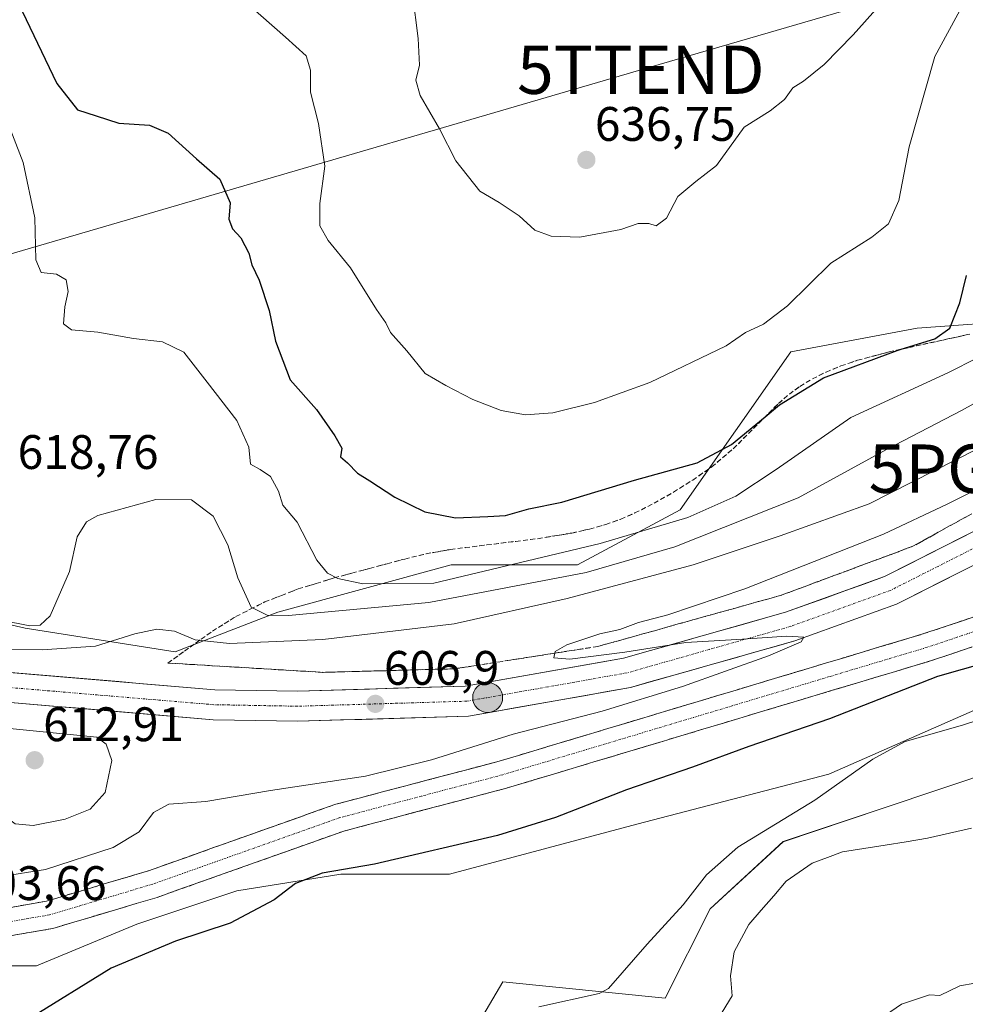
# Model space of a CAD drawing. Units: metres. Extents: x 631062 to 634512, y 4743560 to 4745939.
# Drawn here: x 631666 to 631862, y 4745464 to 4745668 of the extents above; entities that cross this region are included whole.
import ezdxf
from ezdxf.enums import TextEntityAlignment as Align

# ---------------------------------------------------------------- set-up
doc = ezdxf.new("R2010")
doc.units = ezdxf.units.M
doc.header["$MEASUREMENT"] = 0
doc.linetypes.add('TRAZO_Y_PUNTO', pattern=[1, 0.5, -0.25, 0, -0.25])
doc.linetypes.add('TRAZOSX2', pattern=[1.5, 1, -0.5])
doc.layers.get('0').update_dxf_attribs({"lineweight": 5})
for name, color, linetype, lineweight in [('Camino', 19, 'TRAZOSX2', 0), ('Camino Cxs', 19, 'Continuous', 0), ('Camino eje', 19, 'TRAZO_Y_PUNTO', 0), ('Carretera de calzada única', 19, 'Continuous', 13), ('Carretera de calzada única Cxs', 19, 'Continuous', 13), ('Carretera de calzada única eje', 19, 'TRAZO_Y_PUNTO', 0), ('Carátula', 7, 'Continuous', 5), ('Corriente natural lineal', 142, 'Continuous', 13), ('Cultivos herbáceos CxS', 92, 'Continuous', 0), ('Curva de nivel maestra', 36, 'Continuous', 30), ('Curva de nivel normal', 36, 'Continuous', 0), ('Matorral CxS', 135, 'Continuous', 0), ('Núcleo urbano CxS', 19, 'Continuous', 0), ('Punto de cota en terreno', 7, 'Continuous', 0), ('Punto geodésico', 7, 'Continuous', 0), ('Punto kilométrico de carretera', 7, 'Continuous', 0), ('Rótulo de punto de cota en terreno', 19, 'Continuous', 0), ('Talud superficial', 39, 'TRAZOSX2', 0), ('Tendido', 6, 'Continuous', 0), ('Torre de tendido puntual', 7, 'Continuous', 0)]:
    doc.layers.add(name, color=color, linetype=linetype, lineweight=lineweight)
doc.styles.add('Arial', font='txt', dxfattribs={"height": 0.2})

# ---------------------------------------------------------------- blocks, each defined once
blk = doc.blocks.new('*U158')
at = {"layer": 'Matorral CxS', "color": 135, "linetype": 'Continuous', "lineweight": 0}
blk.add_polyline3d([(631753.2543, 4745447.6827, 595.2943), (631765.8641, 4745469.1301, 595.9397), (631799.4691, 4745465.7665, 593.682), (631808.7349, 4745484.2681, 593.4084), (631823.8663, 4745498.1457, 592.5388), (631844.3423, 4745505.0111, 593.5203), (631868.8251, 4745513.2197, 593.1952), (631896.5653, 4745510.6963, 591.7781), (631939.5497, 4745507.4735, 590.2081), (632051.7717, 4745547.8431, 587.6353), (632085.6233, 4745553.8183, 587.2636)], dxfattribs=at)
blk = doc.blocks.new('*U188')
at = {"layer": 'Curva de nivel normal', "color": 36, "linetype": 'Continuous', "lineweight": 0}
blk.add_polyline3d([(631712.98, 4745671.57, 630), (631720.9, 4745664.64, 630), (631725.18, 4745660.75, 630), (631726.07, 4745657.82, 630), (631726.07, 4745653.26, 630), (631727.73, 4745646.75, 630), (631729.05, 4745637.92, 630), (631728, 4745630.19, 630), (631727.97, 4745625.62, 630), (631729.72, 4745622.56, 630), (631734.31, 4745616.89, 630), (631739.72, 4745608.29, 630), (631741.63, 4745605.51, 630), (631742.62, 4745603.53, 630), (631746.02, 4745599.7, 630), (631749.82, 4745595.01, 630), (631754.06, 4745592.52, 630), (631759.65, 4745589.66, 630), (631765.5, 4745587.4, 630), (631770.52, 4745586.51, 630), (631776.2, 4745586.9, 630), (631784.8, 4745589, 630), (631796.26, 4745593.19, 630), (631812.09, 4745600.76, 630), (631816.09, 4745603.52, 630), (631819.76, 4745605.26, 630), (631824.76, 4745609.05, 630), (631833.7, 4745617.9, 630), (631842.17, 4745623.23, 630), (631845.63, 4745626.04, 630), (631847.77, 4745630.82, 630), (631849.95, 4745641.95, 630), (631855.2, 4745660.66, 630), (631860.91, 4745671.05, 630)], dxfattribs=at)
blk = doc.blocks.new('*U209')
at = {"layer": 'Curva de nivel normal', "color": 36, "linetype": 'Continuous', "lineweight": 0}
blk.add_polyline3d([(631747.15, 4745673.67, 635), (631748.34, 4745664.37, 635), (631748.6, 4745658.84, 635), (631747.85, 4745655.73, 635), (631748.78, 4745652.57, 635), (631752.77, 4745645.65, 635), (631756.1, 4745639.03, 635), (631761.12, 4745632.79, 635), (631765.09, 4745630.39, 635), (631769.24, 4745627.63, 635), (631772.45, 4745624.72, 635), (631775.86, 4745623.43, 635), (631781.82, 4745623.28, 635), (631790.29, 4745624.86, 635), (631793.85, 4745626.09, 635), (631796.05, 4745626.07, 635), (631797.56, 4745625.61, 635), (631799.69, 4745627.2, 635), (631802.09, 4745631.65, 635), (631805.76, 4745634.77, 635), (631810.09, 4745638.11, 635), (631815.76, 4745645.99, 635), (631821.19, 4745649.38, 635), (631824.13, 4745651.75, 635), (631825.85, 4745654.16, 635), (631828.09, 4745655.51, 635), (631832.32, 4745658.95, 635), (631838.36, 4745665.1, 635), (631843.56, 4745671, 635)], dxfattribs=at)
blk = doc.blocks.new('*U223')
at = {"layer": 'Curva de nivel maestra', "color": 36, "linetype": 'Continuous', "lineweight": 30}
blk.add_polyline3d([(631666.45, 4745670.01, 625), (631673.56, 4745655.05, 625), (631677.88, 4745649.62, 625), (631681.76, 4745648.37, 625), (631686.43, 4745646.86, 625), (631692.76, 4745646.44, 625), (631696.61, 4745644.77, 625), (631702.51, 4745639.44, 625), (631707.33, 4745635.24, 625), (631709.47, 4745630.38, 625), (631709.17, 4745626.95, 625), (631709.91, 4745624.95, 625), (631711.66, 4745623.11, 625), (631713.34, 4745619.95, 625), (631713.91, 4745617.5, 625), (631715.48, 4745614.38, 625), (631717.52, 4745608.1, 625), (631718.84, 4745601.74, 625), (631721.83, 4745593.74, 625), (631727.33, 4745587.57, 625), (631731.08, 4745582.12, 625), (631732.53, 4745579.6, 625), (631732.24, 4745577.82, 625), (631733.74, 4745576.53, 625), (631735.76, 4745574.4, 625), (631738.36, 4745572.82, 625), (631743.49, 4745569.42, 625), (631749.69, 4745566.38, 625), (631756.09, 4745565.19, 625), (631762.76, 4745565.46, 625), (631766.38, 4745565.66, 625), (631771.24, 4745567.03, 625), (631778.05, 4745568.41, 625), (631793.09, 4745572.98, 625), (631806.09, 4745576.52, 625), (631813.18, 4745580.34, 625), (631820.1186, 4745586.0698, 625), (631823.11, 4745588.54, 625), (631832.18, 4745594.14, 625), (631847.43, 4745599.8, 625), (631848.231, 4745600.0505, 625), (631855.2, 4745602.23, 625), (631858.33, 4745604.43, 625), (631860.42, 4745609.67, 625), (631861.76, 4745615.34, 625)], dxfattribs=at)
blk = doc.blocks.new('5PATER')
at = {"layer": 'Carátula', "linetype": 'Continuous', "lineweight": 5}
h = blk.add_hatch(color=250, dxfattribs=at)
edge = h.paths.add_edge_path()
edge.add_ellipse((0, 0.01), major_axis=(-1.33, -1.34), ratio=0.999422, start_angle=0, end_angle=360)
blk = doc.blocks.new('5PGEO')
blk.add_text('5PGEO', height=10).set_placement((0, 0), align=Align.MIDDLE_CENTER)
blk = doc.blocks.new('5TTEND')
blk.add_text('5TTEND', height=10).set_placement((0, 0), align=Align.MIDDLE_CENTER)
blk = doc.blocks.new('5HITCA')
at = {"layer": 'Carátula', "linetype": 'Continuous', "lineweight": 5}
h = blk.add_hatch(color=1, dxfattribs=at)
edge = h.paths.add_edge_path()
edge.add_arc((0, 0), 3.1, 0.0011, 360.0011)
at = {"layer": 'Carátula', "color": 250, "linetype": 'Continuous', "lineweight": 5}
blk.add_circle((0, 0, 0), 3.1, dxfattribs=at)

msp = doc.modelspace()

# ---------------------------------------------------------------- linework, layer by layer
at = {"layer": 'Camino', "color": 19, "linetype": 'TRAZOSX2', "lineweight": 0}
for points in [[(632101.98, 4745604.96), (632046.89, 4745596.04), (632024.75, 4745591.65), (631994.58, 4745583.05), (631933.8, 4745562.23), (631908.25, 4745554.86), (631889.76, 4745547.81), (631871.38, 4745541.29), (631854.53, 4745535.61), (631834.28, 4745529.54), (631766.64, 4745509.22), (631732.99, 4745500.35), (631694.35, 4745486.62), (631672.76, 4745480.19), (631654.94, 4745477.1)], [(631654.32, 4745482.86), (631671.43, 4745485.83), (631692.55, 4745492.12), (631731.28, 4745505.89), (631765.07, 4745514.79), (631832.62, 4745535.08), (631852.77, 4745541.13), (631869.49, 4745546.76), (631887.76, 4745553.25), (631906.42, 4745560.36), (631932.06, 4745567.75), (631992.85, 4745588.57), (632023.39, 4745597.28), (632029.72, 4745598.54)]]:
    msp.add_lwpolyline(points, dxfattribs=at)
at = {"layer": 'Camino Cxs', "color": 19, "linetype": 'Continuous', "lineweight": 0}
for points in [[(631662.88, 4745484.35, 603.56), (631667.15, 4745485.09, 603.46), (631671.43, 4745485.83, 603.35), (631675.65, 4745487.09, 603.23), (631679.88, 4745488.35, 603.14), (631684.1, 4745489.6, 603.17), (631688.33, 4745490.86, 603.08), (631692.55, 4745492.12, 602.97), (631696.85, 4745493.65, 602.91), (631701.16, 4745495.18, 602.88), (631705.46, 4745496.71, 602.73), (631709.76, 4745498.24, 602.59), (631714.07, 4745499.77, 602.72), (631718.37, 4745501.3, 602.86), (631722.67, 4745502.83, 603), (631726.98, 4745504.36, 603.32), (631731.28, 4745505.89, 603.7), (631736.11, 4745507.16, 603.82), (631740.93, 4745508.43, 603.93), (631745.76, 4745509.7, 604.19), (631750.59, 4745510.98, 604.25), (631755.42, 4745512.25, 604), (631760.24, 4745513.52, 603.82), (631765.07, 4745514.79, 603.96), (631769.57, 4745516.14, 604.02), (631774.08, 4745517.5, 603.96), (631778.58, 4745518.85, 603.97), (631783.08, 4745520.2, 604.08), (631787.59, 4745521.55, 603.99), (631792.09, 4745522.91, 603.76), (631796.59, 4745524.26, 603.95), (631801.1, 4745525.61, 604.01), (631805.6, 4745526.96, 603.89), (631810.1, 4745528.32, 603.73), (631814.61, 4745529.67, 603.86), (631819.11, 4745531.02, 603.76), (631823.61, 4745532.37, 603.57), (631828.12, 4745533.73, 603.53), (631832.62, 4745535.08, 603.58), (631836.65, 4745536.29, 603.48), (631840.68, 4745537.5, 603.34), (631844.71, 4745538.71, 603.38), (631848.74, 4745539.92, 603.44), (631852.77, 4745541.13, 603.23), (631856.95, 4745542.54, 602.93), (631861.13, 4745543.95, 602.86), (631865.31, 4745545.35, 602.83)], [(631862.96, 4745538.45, 602.02), (631858.74, 4745537.03, 601.56), (631854.53, 4745535.61, 601.51), (631850.48, 4745534.4, 601.63), (631846.43, 4745533.18, 602.04), (631842.38, 4745531.97, 602.18), (631838.33, 4745530.75, 602.31), (631834.28, 4745529.54, 602.6), (631829.77, 4745528.19, 602.95), (631825.26, 4745526.83, 602.78), (631820.75, 4745525.48, 602.64), (631816.24, 4745524.12, 603.07), (631811.73, 4745522.77, 603.25), (631807.22, 4745521.41, 603.05), (631802.71, 4745520.06, 602.98), (631798.21, 4745518.7, 603.37), (631793.7, 4745517.35, 603.21), (631789.19, 4745515.99, 603.1), (631784.68, 4745514.64, 603.38), (631780.17, 4745513.28, 603.52), (631775.66, 4745511.93, 603.39), (631771.15, 4745510.57, 603.25), (631766.64, 4745509.22, 603.53), (631761.83, 4745507.95, 603.57), (631757.03, 4745506.69, 603.44), (631752.22, 4745505.42, 603.34), (631747.41, 4745504.15, 603.75), (631742.6, 4745502.88, 603.7), (631737.8, 4745501.62, 603.4), (631732.99, 4745500.35, 603.27), (631728.7, 4745498.82, 603.21), (631724.4, 4745497.3, 602.55), (631720.11, 4745495.77, 602.11), (631715.82, 4745494.25, 602.48), (631711.52, 4745492.72, 602.16), (631707.23, 4745491.2, 602.39), (631702.94, 4745489.67, 602.44), (631698.64, 4745488.15, 602.45), (631694.35, 4745486.62, 602.06), (631690.03, 4745485.33, 601.79), (631685.71, 4745484.05, 601.9), (631681.4, 4745482.76, 602.31), (631677.08, 4745481.48, 602.67), (631672.76, 4745480.19, 602.69), (631668.31, 4745479.42, 603.06), (631663.85, 4745478.65, 603.41)]]:
    msp.add_polyline3d(points, dxfattribs=at)
at = {"layer": 'Camino eje', "color": 19, "linetype": 'TRAZO_Y_PUNTO', "lineweight": 0}
msp.add_lwpolyline([(632043.98, 4745598.61), (632038.31, 4745597.29), (632027.24, 4745595.1), (632001.35, 4745587.99), (631993.72, 4745585.81), (631932.93, 4745564.99), (631920.16, 4745561.31), (631907.34, 4745557.61), (631898.01, 4745554.06), (631888.76, 4745550.53), (631879.57, 4745547.27), (631870.44, 4745544.03), (631862.08, 4745541.21), (631853.65, 4745538.37), (631843.53, 4745535.34), (631833.45, 4745532.31), (631765.86, 4745512.01), (631749.03, 4745507.57), (631732.14, 4745503.12), (631712.77, 4745496.24), (631693.45, 4745489.37), (631672.1, 4745483.01), (631654.63, 4745479.98)], dxfattribs=at)
at = {"layer": 'Carretera de calzada única', "color": 19, "linetype": 'Continuous', "lineweight": 13}
for points in [[(631979.5, 4745624.8), (631974.03, 4745622.52), (631941.3, 4745605.42), (631895.66, 4745578.72), (631844.82, 4745553.01), (631824.32, 4745545.61), (631790.85, 4745536.11), (631758.08, 4745530.33), (631723.39, 4745529.3), (631706.26, 4745529.59), (631621.94, 4745536.69)], [(631620.44, 4745530.68), (631705.96, 4745523.38), (631723.42, 4745523.07), (631758.73, 4745524.11), (631792.25, 4745530.05), (631826.23, 4745539.69), (631847.3, 4745547.3), (631898.64, 4745573.25), (631944.32, 4745599.97), (631976.67, 4745616.89), (631984.09, 4745619.97)]]:
    msp.add_lwpolyline(points, dxfattribs=at)
at = {"layer": 'Carretera de calzada única Cxs', "color": 19, "linetype": 'Continuous', "lineweight": 13}
for points in [[(631661.62, 4745533.35, 609.88), (631666.58, 4745532.93, 609.52), (631671.54, 4745532.51, 609.21), (631676.5, 4745532.1, 608.86), (631681.46, 4745531.68, 608.68), (631686.42, 4745531.26, 608.5), (631691.38, 4745530.84, 608.3), (631696.34, 4745530.43, 608.04), (631701.3, 4745530.01, 607.91), (631706.26, 4745529.59, 607.81), (631710.54, 4745529.52, 607.64), (631714.83, 4745529.45, 607.49), (631719.11, 4745529.37, 607.3), (631723.39, 4745529.3, 607.11), (631728.35, 4745529.45, 606.92), (631733.3, 4745529.59, 606.74), (631738.26, 4745529.74, 606.57), (631743.21, 4745529.89, 606.41), (631748.17, 4745530.04, 606.24), (631753.12, 4745530.18, 606.09), (631758.08, 4745530.33, 605.95), (631762.76, 4745531.16, 605.75), (631767.44, 4745531.98, 605.54), (631772.12, 4745532.81, 605.4), (631776.81, 4745533.63, 605.65), (631781.49, 4745534.46, 605.41), (631786.17, 4745535.28, 605.19), (631790.85, 4745536.11, 604.96), (631795.63, 4745537.47, 604.93), (631800.41, 4745538.82, 604.92), (631805.19, 4745540.18, 604.76), (631809.98, 4745541.54, 604.55), (631814.76, 4745542.9, 604.53), (631819.54, 4745544.25, 604.57), (631824.32, 4745545.61, 604.4), (631828.42, 4745547.09, 604.29), (631832.52, 4745548.57, 604.41), (631836.62, 4745550.05, 604.29), (631840.72, 4745551.53, 604.12), (631844.82, 4745553.01, 604.25), (631849.06, 4745555.15, 604.18), (631853.29, 4745557.3, 604), (631857.53, 4745559.44, 604.1), (631861.77, 4745561.58, 603.9)], [(631864.41, 4745555.95, 604.46), (631860.14, 4745553.79, 604.56), (631855.86, 4745551.63, 604.35), (631851.58, 4745549.46, 604.49), (631847.3, 4745547.3, 604.48), (631843.09, 4745545.78, 604.47), (631838.87, 4745544.26, 604.63), (631834.66, 4745542.73, 604.64), (631830.44, 4745541.21, 604.48), (631826.23, 4745539.69, 604.64), (631821.98, 4745538.49, 605.02), (631817.74, 4745537.28, 604.81), (631813.49, 4745536.08, 604.87), (631809.24, 4745534.87, 605.11), (631804.99, 4745533.67, 605.31), (631800.75, 4745532.46, 605.19), (631796.5, 4745531.26, 605.2), (631792.25, 4745530.05, 605.38), (631787.46, 4745529.2, 605.7), (631782.67, 4745528.35, 605.84), (631777.88, 4745527.5, 605.73), (631773.1, 4745526.66, 605.72), (631768.31, 4745525.81, 605.86), (631763.52, 4745524.96, 606.03), (631758.73, 4745524.11, 606.26), (631754.32, 4745523.98, 606.49), (631749.9, 4745523.85, 606.66), (631745.49, 4745523.72, 606.82), (631741.08, 4745523.59, 606.99), (631736.66, 4745523.46, 607.11), (631732.25, 4745523.33, 607.26), (631727.83, 4745523.2, 607.38), (631723.42, 4745523.07, 607.5), (631719.06, 4745523.15, 607.66), (631714.69, 4745523.23, 607.83), (631710.33, 4745523.3, 607.98), (631705.96, 4745523.38, 608.17), (631701.21, 4745523.79, 608.35), (631696.46, 4745524.19, 608.43), (631691.71, 4745524.6, 608.54), (631686.96, 4745525, 608.5), (631682.2, 4745525.41, 608.68), (631677.45, 4745525.81, 608.9), (631672.7, 4745526.22, 609.16), (631667.95, 4745526.62, 609.43), (631663.2, 4745527.03, 609.73)]]:
    msp.add_polyline3d(points, dxfattribs=at)
at = {"layer": 'Carretera de calzada única eje', "color": 19, "linetype": 'TRAZO_Y_PUNTO', "lineweight": 0}
msp.add_lwpolyline([(631985.64, 4745623.98), (631975.35, 4745619.71), (631958.98, 4745611.15), (631942.8, 4745602.68), (631919.98, 4745589.34), (631897.14, 4745575.98), (631871.73, 4745563.13), (631846.07, 4745550.16), (631835.53, 4745546.35), (631825.28, 4745542.66), (631808.53, 4745537.91), (631791.55, 4745533.08), (631775.17, 4745530.18), (631758.41, 4745527.22), (631740.76, 4745526.69), (631723.41, 4745526.18), (631714.85, 4745526.33), (631706.1, 4745526.49), (631663.94, 4745530.04)], dxfattribs=at)
at = {"layer": 'Corriente natural lineal', "color": 142, "linetype": 'Continuous', "lineweight": 13}
msp.add_polyline3d([(631811.21, 4745462.86, 593.02), (631813.3, 4745466.26, 592.99), (631812.96, 4745470.4, 592.83), (631813.72, 4745475.32, 592.88), (631815.23, 4745478.17, 592.79), (631816.74, 4745481.01, 592.35), (631819.33, 4745483.99, 592.37), (631821.91, 4745486.96, 592.2), (631824.5, 4745489.94, 592.39), (631827.16, 4745491.84, 592.14), (631829.82, 4745493.73, 591.93), (631832.99, 4745494.88, 592.57), (631836.15, 4745496.02, 593.11), (631840.54, 4745496.73, 592.22), (631844.92, 4745497.43, 592.62), (631849.31, 4745498.14, 592.51), (631853.69, 4745498.84, 591.9), (631858.24, 4745499.89, 591.62), (631862.78, 4745500.94, 591.37)], dxfattribs=at)
at = {"layer": 'Cultivos herbáceos CxS', "color": 92, "linetype": 'Continuous', "lineweight": 0}
for points in [[(632275.66, 4745622.18, 584.96), (632235.81, 4745623.72, 586.99), (632233.42, 4745623.34, 586.99), (632168.3, 4745613.05, 588.03), (632085.4, 4745602.39, 588.98), (632054.61, 4745597.65, 590.51), (631987.1, 4745576.32, 593.31), (631920.67, 4745552.3, 595.4), (631911.76, 4745545.74, 595.29), (631895.37, 4745534.53, 594.31), (631868.63, 4745527.63, 594.81), (631833.27, 4745512.11, 594.86), (631793.6, 4745501.76, 596.47), (631754.79, 4745491.41, 597.91), (631732.37, 4745491.41, 599.27), (631710.81, 4745487.97, 600.17), (631690.11, 4745481.07, 600.14), (631669.41, 4745472.44, 600.39), (631640.95, 4745472.44, 601.57)], [(631640.95, 4745472.44, 601.57), (631669.41, 4745472.44, 600.39), (631690.11, 4745481.07, 600.14), (631710.81, 4745487.97, 600.17), (631732.37, 4745491.41, 599.27), (631754.79, 4745491.41, 597.91), (631793.6, 4745501.76, 596.47), (631833.27, 4745512.11, 594.86), (631868.63, 4745527.63, 594.81), (631895.37, 4745534.53, 594.31), (631911.76, 4745545.74, 595.29), (631920.67, 4745552.3, 595.4), (631987.1, 4745576.32, 593.31), (632054.61, 4745597.65, 590.51), (632085.4, 4745602.39, 588.98)], [(632110.72, 4745571.4, 585.29), (632085.62, 4745553.82, 587.26), (632051.77, 4745547.84, 587.64), (631939.55, 4745507.47, 590.21), (631896.57, 4745510.7, 591.78), (631868.83, 4745513.22, 593.2), (631844.34, 4745505.01, 593.52), (631823.87, 4745498.15, 592.54), (631808.73, 4745484.27, 593.41), (631799.47, 4745465.77, 593.68), (631765.86, 4745469.13, 595.94), (631753.25, 4745447.68, 595.29), (631743.55, 4745435.26, 595.36), (631734.72, 4745431.47, 595.68), (631720.89, 4745419.23, 595.69), (631708.28, 4745417.97, 595.87), (631671.68, 4745427.69, 597.9), (631638.89, 4745428.95, 598.34), (631624.48, 4745423.05, 597.93), (631571.52, 4745409.18, 599.85), (631545.58, 4745397.41, 601.65), (631515.12, 4745378.03, 602.8), (631485.63, 4745361.67, 602.81)], [(632085.62, 4745553.82, 587.26), (632051.77, 4745547.84, 587.64), (631939.55, 4745507.47, 590.21), (631896.57, 4745510.7, 591.78), (631868.83, 4745513.22, 593.2), (631844.34, 4745505.01, 593.52), (631823.87, 4745498.15, 592.54), (631808.73, 4745484.27, 593.41), (631799.47, 4745465.77, 593.68), (631765.86, 4745469.13, 595.94), (631753.25, 4745447.68, 595.29)]]:
    msp.add_polyline3d(points, dxfattribs=at)
at = {"layer": 'Curva de nivel maestra', "color": 36, "linetype": 'Continuous', "lineweight": 30}
msp.add_polyline3d([(631871.1, 4745536.64, 600), (631855.77, 4745532.31, 600), (631833.43, 4745523.54, 600), (631816.76, 4745517.82, 600), (631805.07, 4745513.58, 600), (631791.42, 4745508.86, 600), (631776.76, 4745503.15, 600), (631764.76, 4745499.4, 600), (631739.32, 4745493.46, 600), (631728.5, 4745491.6, 600), (631722.96, 4745489.48, 600), (631718.58, 4745486.11, 600), (631709.48, 4745481.26, 600), (631698.12, 4745477.53, 600), (631684.86, 4745472, 600), (631667.64, 4745461.34, 600)], dxfattribs=at)
at = {"layer": 'Curva de nivel normal', "color": 36, "linetype": 'Continuous', "lineweight": 0}
for points in [[(631870.48, 4745601.52, 620), (631857.93, 4745595.15, 620), (631837.88, 4745585.95, 620), (631822.4, 4745575.16, 620), (631814.08, 4745569.64, 620), (631804.14, 4745565.22, 620), (631785.99, 4745559.82, 620), (631751.61, 4745551.67, 620), (631736.91, 4745551.52, 620), (631731.69, 4745552.64, 620), (631729.61, 4745553.74, 620), (631727.36, 4745556.38, 620), (631723.34, 4745564.25, 620), (631720.37, 4745567.77, 620), (631719.43, 4745570.7, 620), (631717.76, 4745573.75, 620), (631715.65, 4745575.15, 620), (631713.67, 4745576.27, 620), (631713.34, 4745579.82, 620), (631710.83, 4745585.28, 620), (631704.68, 4745593.26, 620), (631699.84, 4745599.43, 620), (631695.48, 4745601.56, 620), (631689.44, 4745602.31, 620), (631682.09, 4745603.56, 620), (631676.6, 4745604.1, 620), (631674.99, 4745605.3, 620), (631675.22, 4745608.8, 620), (631675.95, 4745612.02, 620), (631675.53, 4745614.39, 620), (631673.54, 4745615.6, 620), (631670.35, 4745615.92, 620), (631669.26, 4745618.58, 620), (631669.07, 4745627.23, 620), (631666.62, 4745638.67, 620), (631658.45, 4745659.82, 620)], [(631872.45, 4745593.85, 615), (631860.72, 4745587.37, 615), (631845.22, 4745579.33, 615), (631826.95, 4745569.3, 615), (631801.43, 4745559.15, 615), (631783.09, 4745553.86, 615), (631750.54, 4745547.64, 615), (631721.54, 4745544.96, 615), (631717.07, 4745545.02, 615), (631713.77, 4745546.68, 615), (631711.06, 4745552.72, 615), (631708.97, 4745559.57, 615), (631705.9, 4745565.54, 615), (631701.48, 4745568.91, 615), (631694.09, 4745568.93, 615), (631682.06, 4745565.66, 615), (631679.72, 4745564.32, 615), (631677.83, 4745561.2, 615), (631676.2, 4745554.06, 615), (631672.22, 4745544.85, 615), (631670.11, 4745542.92, 615), (631667.99, 4745542.84, 615), (631662.05, 4745543.96, 615)], [(631656.53, 4745538.11, 610), (631670.54, 4745537.86, 610), (631681.56, 4745538.63, 610), (631689.73, 4745541.16, 610), (631694.25, 4745542.1, 610), (631697.9, 4745541.72, 610), (631702.18, 4745539.95, 610), (631709.32, 4745539.14, 610), (631728.64, 4745539.96, 610), (631755.76, 4745543.23, 610), (631779.15, 4745548.45, 610), (631805.26, 4745555.47, 610), (631823.22, 4745561.43, 610), (631841.62, 4745568.07, 610), (631868.38, 4745581.67, 610)], [(631868.42, 4745573.31, 605), (631857.75, 4745567.99, 605), (631844.6, 4745561.78, 605), (631815.9, 4745550.46, 605), (631800.01, 4745545.08, 605), (631793.92, 4745543.52, 605), (631790.03, 4745542.08, 605), (631785.93, 4745541.15, 605), (631779.11, 4745538.85, 605), (631776.71, 4745537.51, 605), (631776.42, 4745536.16, 605), (631779.72, 4745535.89, 605), (631791.11, 4745537.33, 605), (631803.74, 4745539.36, 605), (631815.44, 4745540.08, 605), (631824.58, 4745540.68, 605), (631828.1, 4745540.47, 605), (631827.56, 4745539.48, 605), (631820.84, 4745536.63, 605), (631803.01, 4745530.23, 605), (631786.42, 4745525.16, 605), (631768.01, 4745520.39, 605), (631751.09, 4745515.08, 605), (631737.43, 4745511.73, 605), (631717.76, 4745508.76, 605), (631704.43, 4745506.43, 605), (631696.76, 4745505.91, 605), (631693.56, 4745504.15, 605), (631690.63, 4745500.18, 605), (631685.23, 4745496.96, 605), (631671.24, 4745492.42, 605), (631661.61, 4745490.84, 605)], [(631879.49, 4745528.35, 595), (631860.94, 4745522.24, 595), (631849.09, 4745518.87, 595), (631842.43, 4745515.23, 595), (631830.43, 4745506.77, 595), (631814.48, 4745496.99, 595), (631807.97, 4745491.3, 595), (631803.13, 4745485.1, 595), (631795.72, 4745476.94, 595), (631787.74, 4745467.75, 595), (631785.8, 4745466.7, 595), (631773.28, 4745463.97, 595)], [(631668.7, 4745501.48, 610), (631675.28, 4745502.77, 610), (631680.5, 4745504.85, 610), (631683.58, 4745508.3, 610), (631684.99, 4745514.94, 610), (631683.81, 4745518.33, 610), (631681.88, 4745519.79, 610), (631654.09, 4745522.5, 610), (631650.27, 4745520.92, 610), (631648.96, 4745519.52, 610), (631649.1, 4745517.5, 610), (631652.06, 4745513.47, 610), (631659.78, 4745505.69, 610), (631665, 4745501.84, 610), (631668.7, 4745501.48, 610)], [(631839.09, 4745458.2, 595), (631848.32, 4745464.5, 595), (631854.13, 4745466.44, 595), (631856.29, 4745466.32, 595), (631860.43, 4745468.3, 595), (631866.6, 4745469.4, 595)]]:
    msp.add_polyline3d(points, dxfattribs=at)
at = {"layer": 'Matorral CxS', "color": 135, "linetype": 'Continuous', "lineweight": 0}
for points in [[(631907.15, 4745620.25, 615.87), (631899.75, 4745615.37, 615.69), (631874.41, 4745606.04, 618.44), (631851.55, 4745604.41, 624.2), (631825.42, 4745599.51, 626.48), (631813.99, 4745583.18, 623.94), (631802.56, 4745566.85, 618.17), (631781.33, 4745555.42, 612.8), (631755.2, 4745555.42, 618.41), (631719.28, 4745545.62, 612.6), (631698.05, 4745537.46, 607.62), (631667.02, 4745542.36, 611.89), (631645.79, 4745547.26, 612.18), (631631.09, 4745557.06, 610.59), (631616.4, 4745558.69, 607.88), (631603.33, 4745558.69, 607.11), (631598.63, 4745554.57, 608.07), (631590.27, 4745547.26, 611.88), (631575.57, 4745543.99, 613.78), (631549.45, 4745540.73, 616.9), (631529.85, 4745537.46, 621.13), (631515.15, 4745530.93, 619.99)], [(631874.41, 4745606.04, 618.44), (631851.55, 4745604.41, 624.2), (631825.42, 4745599.51, 626.48), (631813.99, 4745583.18, 623.94), (631802.56, 4745566.85, 618.17), (631781.33, 4745555.42, 612.8), (631755.2, 4745555.42, 618.41), (631719.28, 4745545.62, 612.6), (631698.05, 4745537.46, 607.62), (631667.02, 4745542.36, 611.89), (631645.79, 4745547.26, 612.18)], [(632110.72, 4745571.4, 585.29), (632085.62, 4745553.82, 587.26), (632051.77, 4745547.84, 587.64), (631939.55, 4745507.47, 590.21), (631896.57, 4745510.7, 591.78), (631868.83, 4745513.22, 593.2), (631844.34, 4745505.01, 593.52), (631823.87, 4745498.15, 592.54), (631808.73, 4745484.27, 593.41), (631799.47, 4745465.77, 593.68), (631765.86, 4745469.13, 595.94), (631753.25, 4745447.68, 595.29), (631743.55, 4745435.26, 595.36), (631734.72, 4745431.47, 595.68), (631720.89, 4745419.23, 595.69), (631708.28, 4745417.97, 595.87), (631671.68, 4745427.69, 597.9), (631638.89, 4745428.95, 598.34), (631624.48, 4745423.05, 597.93), (631571.52, 4745409.18, 599.85), (631545.58, 4745397.41, 601.65), (631515.12, 4745378.03, 602.8), (631485.63, 4745361.67, 602.81)]]:
    msp.add_polyline3d(points, dxfattribs=at)
at = {"layer": 'Núcleo urbano CxS', "color": 19, "linetype": 'Continuous', "lineweight": 0}
for points in [[(631645.79, 4745547.26, 612.18), (631667.02, 4745542.36, 611.89), (631698.05, 4745537.46, 607.62), (631719.28, 4745545.62, 612.6), (631755.2, 4745555.42, 618.41), (631781.33, 4745555.42, 612.8), (631802.56, 4745566.85, 618.17), (631813.99, 4745583.18, 623.94), (631825.42, 4745599.51, 626.48), (631851.55, 4745604.41, 624.2), (631874.41, 4745606.04, 618.44), (631899.75, 4745615.37, 615.69), (631907.15, 4745620.25, 615.87), (631919.22, 4745644.94, 616.59), (631920.87, 4745651.53, 616.36), (631960.96, 4745641.96, 608.83), (631978.92, 4745637.06, 605.2), (632001.79, 4745648.49, 607.32), (632023.02, 4745658.29, 610.05), (632047.51, 4745661.56, 608.07), (632065.4, 4745664.11, 607.23), (632077.28, 4745661.46, 605.26)], [(632275.66, 4745622.18, 584.96), (632235.81, 4745623.72, 586.99), (632233.42, 4745623.34, 586.99), (632168.3, 4745613.05, 588.03), (632085.4, 4745602.39, 588.98), (632054.61, 4745597.65, 590.51), (631987.1, 4745576.32, 593.31), (631920.67, 4745552.3, 595.4), (631911.76, 4745545.74, 595.29), (631895.37, 4745534.53, 594.31), (631868.63, 4745527.63, 594.81), (631833.27, 4745512.11, 594.86), (631793.6, 4745501.76, 596.47), (631754.79, 4745491.41, 597.91), (631732.37, 4745491.41, 599.27), (631710.81, 4745487.97, 600.17), (631690.11, 4745481.07, 600.14), (631669.41, 4745472.44, 600.39), (631640.95, 4745472.44, 601.57)], [(631907.15, 4745620.25, 615.87), (631899.75, 4745615.37, 615.69), (631874.41, 4745606.04, 618.44), (631851.55, 4745604.41, 624.2), (631825.42, 4745599.51, 626.48), (631813.99, 4745583.18, 623.94), (631802.56, 4745566.85, 618.17), (631781.33, 4745555.42, 612.8), (631755.2, 4745555.42, 618.41), (631719.28, 4745545.62, 612.6), (631698.05, 4745537.46, 607.62), (631667.02, 4745542.36, 611.89), (631645.79, 4745547.26, 612.18), (631631.09, 4745557.06, 610.59), (631616.4, 4745558.69, 607.88), (631603.33, 4745558.69, 607.11), (631598.63, 4745554.57, 608.07), (631590.27, 4745547.26, 611.88), (631575.57, 4745543.99, 613.78), (631549.45, 4745540.73, 616.9), (631529.85, 4745537.46, 621.13), (631515.15, 4745530.93, 619.99)], [(632085.4, 4745602.39, 588.98), (632054.61, 4745597.65, 590.51), (631987.1, 4745576.32, 593.31), (631920.67, 4745552.3, 595.4), (631911.76, 4745545.74, 595.29), (631895.37, 4745534.53, 594.31), (631868.63, 4745527.63, 594.81), (631833.27, 4745512.11, 594.86), (631793.6, 4745501.76, 596.47), (631754.79, 4745491.41, 597.91), (631732.37, 4745491.41, 599.27), (631710.81, 4745487.97, 600.17), (631690.11, 4745481.07, 600.14), (631669.41, 4745472.44, 600.39), (631640.95, 4745472.44, 601.57)]]:
    msp.add_polyline3d(points, dxfattribs=at)
at = {"layer": 'Talud superficial', "color": 39, "linetype": 'TRAZOSX2', "lineweight": 0}
for points in [[(631862.26, 4745565.67, 603.41), (631860.81, 4745564.88, 603.43), (631859.37, 4745564.08, 603.46), (631857.93, 4745563.28, 603.47), (631856.48, 4745562.48, 603.49), (631855.04, 4745561.68, 603.52), (631853.6, 4745560.88, 603.53), (631852.15, 4745560.09, 603.52), (631850.71, 4745559.29, 603.56), (631849.2, 4745558.73, 603.56), (631847.68, 4745558.16, 603.58), (631846.17, 4745557.6, 603.56), (631844.65, 4745557.04, 603.57), (631843.14, 4745556.47, 603.59), (631841.62, 4745555.91, 603.59), (631840.1, 4745555.34, 603.62), (631838.59, 4745554.78, 603.69), (631837.07, 4745554.21, 603.67), (631835.56, 4745553.65, 603.67), (631834.04, 4745553.08, 603.68), (631832.53, 4745552.52, 603.76), (631831.02, 4745551.96, 603.75), (631829.5, 4745551.39, 603.79), (631827.99, 4745550.83, 603.83), (631826.47, 4745550.27, 603.88), (631824.96, 4745549.7, 603.86), (631823.44, 4745549.14, 603.87), (631821.86, 4745548.7, 603.91), (631820.28, 4745548.26, 603.94), (631818.7, 4745547.82, 603.95), (631817.12, 4745547.38, 604.01), (631815.54, 4745546.93, 604.06), (631813.96, 4745546.49, 604.07), (631812.38, 4745546.05, 604.06), (631810.8, 4745545.61, 604.09), (631809.22, 4745545.17, 604.17), (631807.64, 4745544.73, 604.23), (631806.07, 4745544.29, 604.2), (631804.49, 4745543.85, 604.18), (631802.91, 4745543.41, 604.23), (631801.33, 4745542.96, 604.3), (631799.75, 4745542.52, 604.33), (631798.17, 4745542.08, 604.31), (631796.59, 4745541.64, 604.34), (631795.01, 4745541.2, 604.42), (631793.43, 4745540.76, 604.46), (631791.85, 4745540.31, 604.48), (631790.27, 4745539.87, 604.49), (631788.69, 4745539.43, 604.54), (631787.11, 4745538.99, 604.58), (631785.53, 4745538.55, 604.62), (631783.88, 4745538.29, 604.66), (631782.24, 4745538.04, 604.7), (631780.59, 4745537.78, 604.74), (631778.94, 4745537.52, 604.78), (631777.3, 4745537.27, 604.84), (631775.65, 4745537.01, 604.9), (631774, 4745536.75, 604.92), (631772.36, 4745536.49, 604.97), (631770.71, 4745536.23, 604.99), (631769.06, 4745535.97, 605.01), (631767.42, 4745535.72, 605.06), (631765.77, 4745535.46, 605.09), (631764.12, 4745535.2, 605.16), (631762.48, 4745534.95, 605.21), (631760.83, 4745534.69, 605.26), (631759.18, 4745534.43, 605.3), (631757.54, 4745534.18, 605.33), (631755.89, 4745533.92, 605.38), (631754.38, 4745533.88, 605.43), (631752.86, 4745533.84, 605.48), (631751.35, 4745533.8, 605.51), (631749.84, 4745533.76, 605.54), (631748.32, 4745533.72, 605.59), (631746.81, 4745533.68, 605.65), (631745.3, 4745533.64, 605.7), (631743.78, 4745533.59, 605.75), (631742.27, 4745533.55, 605.81), (631740.76, 4745533.51, 605.89), (631739.24, 4745533.47, 605.92), (631737.73, 4745533.43, 605.92), (631736.22, 4745533.39, 605.99), (631734.7, 4745533.35, 606.05), (631733.19, 4745533.31, 606.11), (631731.68, 4745533.27, 606.18), (631730.16, 4745533.23, 606.24), (631728.65, 4745533.19, 606.31), (631728.65, 4745533.19, 606.31), (631727.12, 4745533.28, 606.4), (631725.6, 4745533.37, 606.47), (631724.07, 4745533.46, 606.44), (631722.54, 4745533.55, 606.52), (631721.01, 4745533.65, 606.69), (631719.48, 4745533.74, 606.81), (631717.95, 4745533.83, 606.77), (631716.43, 4745533.92, 606.78), (631714.9, 4745534.01, 606.85), (631713.37, 4745534.1, 606.96), (631711.85, 4745534.2, 607.06), (631710.32, 4745534.29, 607.1), (631708.79, 4745534.38, 607.16), (631707.27, 4745534.47, 607.24), (631705.74, 4745534.56, 607.35), (631704.21, 4745534.65, 607.47), (631702.68, 4745534.75, 607.53), (631701.15, 4745534.84, 607.43), (631699.62, 4745534.93, 607.29), (631698.1, 4745535.02, 607.32), (631696.57, 4745535.11, 607.52), (631697.72, 4745535.93, 607.85), (631698.86, 4745536.76, 608.3), (631700.01, 4745537.58, 608.84), (631701.16, 4745538.4, 609.07), (631702.31, 4745539.23, 609.52), (631703.46, 4745540.05, 610.25), (631704.63, 4745540.88, 610.85), (631705.8, 4745541.72, 611.3), (631707.01, 4745542.47, 611.94), (631708.22, 4745543.23, 612.23), (631709.43, 4745543.98, 612.29), (631710.64, 4745544.74, 613.21), (631712.12, 4745545.49, 614.72), (631713.61, 4745546.24, 614.9), (631715.1, 4745546.99, 615.52), (631716.59, 4745547.75, 615.8), (631718.33, 4745548.43, 615.98), (631720.06, 4745549.1, 616.35), (631721.8, 4745549.78, 616.86), (631723.54, 4745550.45, 617.77), (631725.4, 4745551.02, 618.11), (631727.26, 4745551.59, 618.63), (631729.12, 4745552.16, 619.56), (631730.99, 4745552.74, 620.22), (631732.81, 4745553.22, 620.48), (631734.63, 4745553.71, 620.67), (631736.45, 4745554.2, 620.91), (631738.27, 4745554.69, 621.24), (631740.09, 4745555.18, 621.41), (631741.92, 4745555.67, 621.67), (631743.74, 4745556.15, 622.01), (631745.56, 4745556.64, 622.31), (631747.04, 4745557, 622.45), (631748.52, 4745557.36, 622.6), (631750, 4745557.72, 622.72), (631751.26, 4745557.95, 622.92), (631752.52, 4745558.17, 623.03), (631753.78, 4745558.39, 622.98), (631755.03, 4745558.62, 623.01), (631756.53, 4745558.81, 623.02), (631758.04, 4745558.99, 623), (631759.54, 4745559.18, 622.69), (631761.04, 4745559.37, 622.59), (631762.54, 4745559.55, 622.58), (631764.04, 4745559.74, 622.51), (631765.54, 4745559.93, 622.46), (631767.05, 4745560.11, 622.57), (631768.55, 4745560.3, 622.64), (631770.05, 4745560.48, 622.65), (631771.56, 4745560.67, 622.06), (631773.06, 4745560.85, 621.99), (631774.82, 4745561.14, 622.05), (631776.58, 4745561.43, 622.06), (631778.34, 4745561.72, 621.93), (631780.11, 4745562.01, 621.76), (631781.95, 4745562.43, 621.28), (631783.78, 4745562.84, 621.44), (631785.46, 4745563.31, 621.47), (631787.15, 4745563.79, 621.5), (631788.71, 4745564.35, 621.66), (631790.27, 4745564.9, 621.81), (631791.73, 4745565.54, 621.94), (631793.19, 4745566.17, 622.2), (631794.51, 4745566.84, 622.5), (631795.83, 4745567.52, 622.6), (631797.15, 4745568.19, 622.69), (631798.48, 4745568.95, 622.97), (631799.82, 4745569.7, 623.17), (631801.15, 4745570.46, 623.41), (631802.48, 4745571.3, 623.73), (631803.8, 4745572.13, 623.97), (631805.13, 4745572.97, 624.1), (631806.44, 4745573.88, 624.35), (631807.75, 4745574.78, 624.25), (631809.06, 4745575.69, 624.33), (631810.18, 4745576.63, 624.48), (631811.3, 4745577.58, 624.38), (631812.42, 4745578.53, 624.39), (631813.54, 4745579.47, 624.62), (631814.58, 4745580.51, 624.67), (631815.61, 4745581.55, 624.58), (631816.65, 4745582.59, 624.48), (631817.69, 4745583.63, 624.24), (631818.72, 4745584.67, 624.43), (631819.76, 4745585.71, 624.71), (631820.8, 4745586.75, 624.62), (631821.83, 4745587.79, 624.64), (631822.87, 4745588.83, 624.8), (631824, 4745589.8, 624.85), (631825.14, 4745590.77, 624.76), (631826.23, 4745591.56, 624.74), (631827.32, 4745592.36, 624.68), (631828.61, 4745593.14, 624.71), (631829.9, 4745593.92, 624.82), (631831.31, 4745594.62, 624.81), (631832.72, 4745595.33, 624.91), (631834.26, 4745595.96, 624.76), (631835.81, 4745596.6, 625.15), (631837.51, 4745597.18, 624.92), (631839.22, 4745597.76, 625.13), (631840.87, 4745598.2, 625.05), (631842.51, 4745598.64, 624.87), (631844.16, 4745599.08, 624.75), (631845.8, 4745599.52, 624.89), (631847.19, 4745599.82, 624.71), (631848.58, 4745600.13, 624.46), (631849.97, 4745600.43, 624.16), (631851.36, 4745600.74, 624.31), (631852.76, 4745601.04, 624.38), (631854.15, 4745601.35, 624.44), (631855.54, 4745601.66, 624.57), (631856.93, 4745601.96, 624.39), (631858.32, 4745602.27, 624.01), (631859.71, 4745602.58, 623.58), (631861.11, 4745602.88, 623.43), (631862.5, 4745603.19, 623.35)], [(631696.57, 4745535.11, 607.52), (631700.01, 4745537.58, 608.84), (631703.46, 4745540.05, 610.25), (631705.8, 4745541.72, 611.3), (631710.64, 4745544.74, 613.21), (631713.61, 4745546.24, 614.9), (631716.59, 4745547.75, 615.8), (631720.06, 4745549.1, 616.35), (631723.54, 4745550.45, 617.77), (631727.26, 4745551.59, 618.63), (631730.99, 4745552.74, 620.22), (631734.63, 4745553.71, 620.67), (631738.27, 4745554.69, 621.24), (631741.92, 4745555.67, 621.67), (631745.56, 4745556.64, 622.31), (631750, 4745557.72, 622.72), (631755.03, 4745558.62, 623.01), (631768.55, 4745560.3, 622.64), (631773.06, 4745560.85, 621.99), (631780.11, 4745562.01, 621.76), (631783.78, 4745562.84, 621.44), (631787.15, 4745563.79, 621.5), (631790.27, 4745564.9, 621.81), (631793.19, 4745566.17, 622.2), (631797.15, 4745568.19, 622.69), (631801.15, 4745570.46, 623.41), (631805.13, 4745572.97, 624.1), (631809.06, 4745575.69, 624.33), (631813.54, 4745579.47, 624.62), (631822.87, 4745588.83, 624.8), (631825.14, 4745590.77, 624.76), (631827.32, 4745592.36, 624.68), (631829.9, 4745593.92, 624.82), (631832.72, 4745595.33, 624.91), (631835.81, 4745596.6, 625.15), (631839.22, 4745597.76, 625.13), (631845.8, 4745599.52, 624.89), (631849.97, 4745600.43, 624.16), (631862.5, 4745603.19, 623.35)], [(631696.57, 4745535.11, 607.52), (631701.15, 4745534.84, 607.43), (631705.74, 4745534.56, 607.35), (631710.32, 4745534.29, 607.1), (631714.9, 4745534.01, 606.85), (631719.48, 4745533.74, 606.81), (631724.07, 4745533.46, 606.44), (631728.65, 4745533.19, 606.31), (631742.27, 4745533.55, 605.81), (631746.81, 4745533.68, 605.65), (631755.89, 4745533.92, 605.38), (631770.71, 4745536.23, 604.99), (631775.65, 4745537.01, 604.9), (631785.53, 4745538.55, 604.62), (631790.27, 4745539.87, 604.49), (631795.01, 4745541.2, 604.42), (631799.75, 4745542.52, 604.33), (631804.49, 4745543.85, 604.18), (631809.22, 4745545.17, 604.17), (631813.96, 4745546.49, 604.07), (631818.7, 4745547.82, 603.95), (631823.44, 4745549.14, 603.87), (631827.99, 4745550.83, 603.83), (631837.07, 4745554.21, 603.67), (631841.62, 4745555.91, 603.59), (631846.17, 4745557.6, 603.56), (631850.71, 4745559.29, 603.56), (631855.04, 4745561.68, 603.52), (631859.37, 4745564.08, 603.46), (631863.7, 4745566.47, 603.41)]]:
    msp.add_polyline3d(points, dxfattribs=at)
at = {"layer": 'Tendido', "color": 6, "linetype": 'Continuous', "lineweight": 0}
msp.add_polyline3d([(632548.99, 4745902.09, 646.93), (632528.05, 4745877.01, 649.99), (632266.07, 4745798.17, 657.3), (632176, 4745770.66, 637.65), (632005.37, 4745719.24, 635.83), (631794.41, 4745657.9, 638.48), (631587.57, 4745597.44, 613.13), (631413.69, 4745542.16, 642.37), (631217.87, 4745486.98, 622.45), (631070.74, 4745439.04, 655.67)], dxfattribs=at)

# ---------------------------------------------------------------- block references
at = {"layer": 'Curva de nivel maestra', "color": 36, "linetype": 'Continuous', "lineweight": 30}
msp.add_blockref('*U223', (0, 0), dxfattribs=at)
at = {"layer": 'Curva de nivel normal', "color": 36, "linetype": 'Continuous', "lineweight": 0}
for name in ['*U188', '*U209']:
    msp.add_blockref(name, (0, 0), dxfattribs=at)
at = {"layer": 'Matorral CxS', "color": 135, "linetype": 'Continuous', "lineweight": 0}
msp.add_blockref('*U158', (0, 0), dxfattribs=at)
at = {"layer": 'Punto de cota en terreno', "linetype": 'Continuous', "lineweight": 0}
for p in [(631783.14, 4745639.23, 636.75), (631739.49, 4745526.66, 606.9), (631669, 4745515, 612.91)]:
    msp.add_blockref('5PATER', p, dxfattribs=at)
at = {"layer": 'Punto geodésico', "linetype": 'Continuous', "lineweight": 0}
msp.add_blockref('5PGEO', (631863.43, 4745575.34, 603.83), dxfattribs=at)
at = {"layer": 'Punto kilométrico de carretera', "linetype": 'Continuous', "lineweight": 0}
msp.add_blockref('5HITCA', (631762.72, 4745527.98, 606.07), dxfattribs=at)
at = {"layer": 'Torre de tendido puntual', "linetype": 'Continuous', "lineweight": 0}
msp.add_blockref('5TTEND', (631794.41, 4745657.9, 638.48), dxfattribs=at)

# ---------------------------------------------------------------- texts
at = {"layer": 'Rótulo de punto de cota en terreno', "color": 19, "linetype": 'Continuous', "lineweight": 0, "style": 'Arial'}
for s, p in [('636,75', (631784.9, 4745640.99)), ('618,76', (631665.48, 4745573.09)), ('606,9', (631741.25, 4745528.42)), ('612,91', (631670.76, 4745516.76)), ('603,66', (631654.75, 4745483.88))]:
    msp.add_text(s, height=7, dxfattribs=at).set_placement(p, align=Align.BOTTOM_LEFT)

doc.saveas('drawing.dxf')
